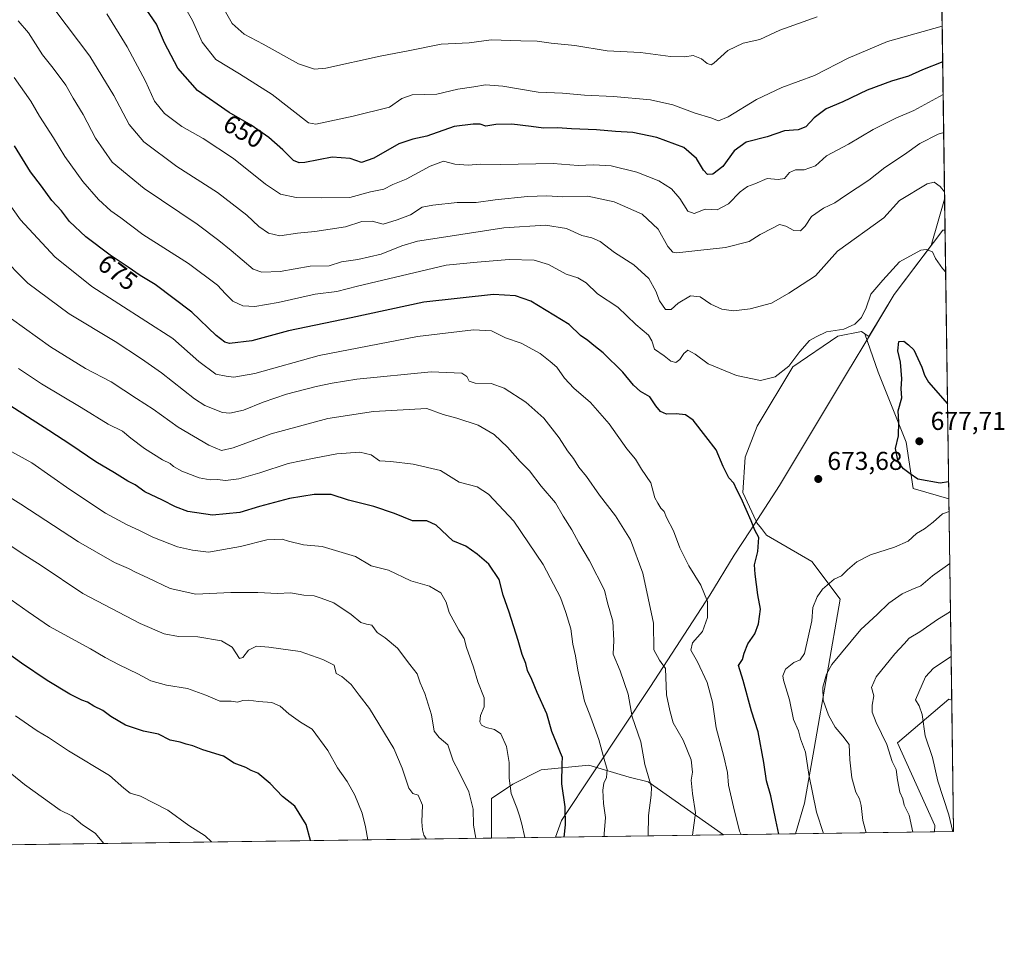
# Model space of a CAD drawing. Units: metres. Extents: x 593615 to 597072, y 4742948 to 4745309.
# Drawn here: x 596690 to 597072, y 4742948 to 4743310 of the extents above; entities that cross this region are included whole.
import ezdxf
from ezdxf.enums import TextEntityAlignment as Align

# ---------------------------------------------------------------- set-up
doc = ezdxf.new("R2010")
doc.units = ezdxf.units.M
doc.header["$MEASUREMENT"] = 0
for name, color, linetype, lineweight in [('Arbolado forestal CxS', 92, 'Continuous', 0), ('Comarca CxS', 21, 'Continuous', 0), ('Comunidad Autónoma CxS', 142, 'Continuous', 0), ('Curva de nivel maestra', 30, 'Continuous', 30), ('Curva de nivel normal', 30, 'Continuous', 0), ('Entidad de ámbito territorial', 7, 'Continuous', 0), ('Entidad de ámbito territorial CxS', 92, 'Continuous', 0), ('Matorral CxS', 135, 'Continuous', 0), ('Municipio', 91, 'Continuous', 13), ('Municipio CxS', 4, 'Continuous', 0), ('Provincia CxS', 1, 'Continuous', 0), ('Punto de cota en terreno', 7, 'Continuous', 0), ('Roquedo CxS', 135, 'Continuous', 0), ('Rótulo de curva de nivel directora', 7, 'Continuous', 0), ('Rótulo de punto de cota en terreno', 7, 'Continuous', 0)]:
    doc.layers.add(name, color=color, linetype=linetype, lineweight=lineweight)
doc.styles.add('Style-Arial', font='txt')

# ---------------------------------------------------------------- blocks, each defined once
blk = doc.blocks.new('*U14')
at = {"layer": 'Matorral CxS', "color": 135, "linetype": 'Continuous', "lineweight": 0}
for points in [[(597050.4596999995, 4743124.647299999, 672.3659000000043), (597051.5597999999, 4743046.677100001, 652.4826999999932), (597050.4927000003, 4743047.0525, 652.667100000006), (597030.5217000004, 4743030.110099999, 658.9805000000051), (597044.9518999998, 4742998.0459, 658.056700000001), (597044.8976999996, 4742995.5277, 658.3856999999989), (596991.0158000002, 4742994.781400001, 673.7970999999961), (596994.5147000002, 4743006.676700001, 671.9728000000032), (596998.1923000002, 4743027.8201, 669.7295000000013), (597008.3054999998, 4743085.7349, 669.3574999999983), (596997.2745000003, 4743100.443499999, 673.0277999999962), (596979.8082999998, 4743110.5559, 675.0043000000006), (596977.7607000005, 4743113.217900001, 675.1766000000061), (596976.0689000003, 4743115.417300001, 675.3064000000013), (596975.8123000005, 4743115.9669, 675.3147999999928), (596970.6157000001, 4743127.1031, 675.2407999999997), (596971.5352999996, 4743140.8925, 674.3475000000036), (596976.1319000004, 4743152.8431, 672.8022999999957), (596989.9219000004, 4743175.825099999, 669.9152999999933), (597007.3885000005, 4743187.7755, 670.5817999999999), (597016.5812999997, 4743189.6141, 670.375199999995), (597017.9064999997, 4743188.6965, 670.665399999998), (597023.0723000001, 4743173.772299999, 673.0712000000058), (597033.8913000004, 4743146.7235, 675.452099999995), (597036.5957000004, 4743128.691099999, 673.7099000000017)], [(596963.0941000005, 4742994.3946, 682.8046000000032), (596873.1232000003, 4742993.148399999, 708.343599999993), (596873.1683, 4742994.7271, 708.2823999999965), (596873.1687000003, 4743008.5165, 708.0630999999995), (596881.4423000002, 4743014.032099999, 705.3861999999937), (596892.4738999996, 4743019.547700001, 702.537599999996), (596910.8596999999, 4743021.3861, 697.5071000000025), (596926.4874999998, 4743016.7895, 692.9756999999954), (596933.8416999998, 4743014.9509, 690.8263000000006)]]:
    blk.add_polyline3d(points, close=True, dxfattribs=at)
blk = doc.blocks.new('5PATER')
at = {"layer": 'Roquedo CxS', "linetype": 'Continuous', "lineweight": 0}
h = blk.add_hatch(color=51, dxfattribs=at)
edge = h.paths.add_edge_path()
edge.add_ellipse((0, 0), major_axis=(-0.1095731443231308, -0.1110710700762829), ratio=0.9994222409660322, start_angle=0, end_angle=360)

msp = doc.modelspace()

# ---------------------------------------------------------------- linework, layer by layer
at = {"layer": 'Arbolado forestal CxS', "color": 92, "linetype": 'Continuous', "lineweight": 0, "extrusion": (-0.004831241564947028, 0.3424208327735707, 0.9395342635516789), "elevation": 1621925.525480276, "flags": 128}
msp.add_lwpolyline([(-663905.488748217, -4448175.851061735), (-663905.488748217, -4447852.130490912)], dxfattribs=at)
at = {"layer": 'Arbolado forestal CxS', "color": 92, "linetype": 'Continuous', "lineweight": 0, "extrusion": (-0.0007971337675695959, 0.05650104956454359, 0.9984022215399271), "elevation": 268186.8833138632, "flags": 128}
msp.add_lwpolyline([(-663901.8163073447, -4726744.297804699), (-663901.8163073447, -4726627.899161454)], dxfattribs=at)
at = {"layer": 'Arbolado forestal CxS', "color": 92, "linetype": 'Continuous', "lineweight": 0, "extrusion": (-0.001003233400904507, 0.07109836974281758, 0.9974688041952274), "elevation": 337274.7354276721, "flags": 128}
msp.add_lwpolyline([(-663912.2189265228, -4722121.248996628), (-663912.2189265229, -4722070.067263998)], dxfattribs=at)
at = {"layer": 'Arbolado forestal CxS', "color": 92, "linetype": 'Continuous', "lineweight": 0, "extrusion": (0.1825340679021008, 0.00252840009595026, 0.9831962780890019), "elevation": 121638.3043032558, "flags": 128}
msp.add_lwpolyline([(4734271.306884709, -651245.9960605681), (4734271.306884709, -650915.1153278375)], dxfattribs=at)
at = {"layer": 'Arbolado forestal CxS', "color": 92, "linetype": 'Continuous', "lineweight": 0, "extrusion": (0.3069631087618051, 0.004251283393229052, 0.9517119188330042), "elevation": 204059.2937609976, "flags": 128}
msp.add_lwpolyline([(4734272.74347434, -630412.2597902261), (4734272.74347434, -630382.9186869799)], dxfattribs=at)
at = {"layer": 'Arbolado forestal CxS', "color": 92, "linetype": 'Continuous', "lineweight": 0, "extrusion": (0.293111783461654, 0.004061787775174234, 0.9560695499156942), "elevation": 194895.3985435155, "flags": 128}
msp.add_lwpolyline([(4734267.458248759, -633408.8877982274), (4734267.458248759, -633401.1655475011)], dxfattribs=at)
at = {"layer": 'Arbolado forestal CxS', "color": 92, "linetype": 'Continuous', "lineweight": 0}
for points in [[(597041.7923999997, 4743738.9518, 608.1772999999957), (597048.8202000001, 4743240.8485, 665.7884999999952), (597043.6545000002, 4743222.9101, 669.2453999999998), (597029.2682999996, 4743203.914100001, 671.3905999999988), (597019.4698999999, 4743187.6143, 671.042300000001), (597017.9064999997, 4743188.6965, 670.665399999998), (597016.5812999997, 4743189.6141, 670.375199999995), (597007.3885000005, 4743187.7755, 670.5817999999999), (596989.9219000004, 4743175.825099999, 669.9152999999933), (596976.1319000004, 4743152.8431, 672.8022999999957), (596971.5352999996, 4743140.8925, 674.3475000000036), (596970.6157000001, 4743127.1031, 675.2407999999997), (596975.8123000005, 4743115.9669, 675.3147999999928), (596976.0689000003, 4743115.417300001, 675.3064000000013), (596977.7607000005, 4743113.217900001, 675.1766000000061), (596979.8082999998, 4743110.5559, 675.0043000000006), (596997.2745000003, 4743100.443499999, 673.0277999999962), (597008.3054999998, 4743085.7349, 669.3574999999983), (596998.1923000002, 4743027.8201, 669.7295000000013), (596994.5147000002, 4743006.676700001, 671.9728000000032), (596991.0158000002, 4742994.781400001, 673.7970999999961), (596963.0941000005, 4742994.3946, 682.8046000000032), (596933.8416999998, 4743014.9509, 690.8263000000006), (596926.4874999998, 4743016.7895, 692.9756999999954), (596910.8596999999, 4743021.3861, 697.5071000000025), (596892.4738999996, 4743019.547700001, 702.537599999996), (596881.4423000002, 4743014.032099999, 705.3861999999937), (596873.1687000003, 4743008.5165, 708.0630999999995), (596873.1683, 4742994.7271, 708.2823999999965), (596873.1232000003, 4742993.148399999, 708.343599999993), (596411.6840000004, 4742986.7566, 798.6514000000025)], [(597017.9064999997, 4743188.6965, 670.665399999998), (597019.4698999999, 4743187.6143, 671.042300000001), (597029.2682999996, 4743203.914100001, 671.3905999999988), (597043.6545000002, 4743222.9101, 669.2453999999998), (597048.8202000001, 4743240.8485, 665.7884999999952)], [(597017.9064999997, 4743188.6965, 670.665399999998), (597019.4698999999, 4743187.6143, 671.042300000001), (597029.2682999996, 4743203.914100001, 671.3905999999988), (597043.6545000002, 4743222.9101, 669.2453999999998), (597048.8202000001, 4743240.8485, 665.7884999999952)], [(597017.9064999997, 4743188.6965, 670.665399999998), (597016.5812999997, 4743189.6141, 670.375199999995), (597007.3885000005, 4743187.7755, 670.5817999999999), (596989.9219000004, 4743175.825099999, 669.9152999999933), (596976.1319000004, 4743152.8431, 672.8022999999957), (596971.5352999996, 4743140.8925, 674.3475000000036), (596970.6157000001, 4743127.1031, 675.2407999999997), (596975.8123000005, 4743115.9669, 675.3147999999928), (596976.0689000003, 4743115.417300001, 675.3064000000013), (596977.7607000005, 4743113.217900001, 675.1766000000061), (596979.8082999998, 4743110.5559, 675.0043000000006), (596997.2745000003, 4743100.443499999, 673.0277999999962), (597008.3054999998, 4743085.7349, 669.3574999999983), (596998.1923000002, 4743027.8201, 669.7295000000013), (596994.5147000002, 4743006.676700001, 671.9728000000032), (596991.0158000002, 4742994.781500001, 673.7970999999961)], [(597017.9064999997, 4743188.6965, 670.665399999998), (597023.0723000001, 4743173.772299999, 673.0712000000058), (597033.8913000004, 4743146.7235, 675.452099999995), (597036.5957000004, 4743128.691099999, 673.7099000000017), (597050.4596999995, 4743124.647299999, 672.3659000000043)], [(597051.5597999999, 4743046.677100001, 652.4826999999932), (597050.4927000003, 4743047.0525, 652.667100000006), (597030.5217000004, 4743030.110099999, 658.9805000000051), (597044.9518999998, 4742998.0459, 658.056700000001), (597044.8976999996, 4742995.527799999, 658.3856999999989)], [(596963.0938999997, 4742994.3947, 682.8046999999933), (596933.8416999998, 4743014.9509, 690.8263000000006), (596926.4874999998, 4743016.7895, 692.9756999999954), (596910.8596999999, 4743021.3861, 697.5071000000025), (596892.4738999996, 4743019.547700001, 702.537599999996), (596881.4423000002, 4743014.032099999, 705.3861999999937), (596873.1687000003, 4743008.5165, 708.0630999999995), (596873.1683, 4742994.7271, 708.2823999999965), (596873.1232000003, 4742993.148499999, 708.343599999993)]]:
    msp.add_polyline3d(points, dxfattribs=at)
for points in [[(597050.4596999995, 4743124.647299999, 672.3659000000043), (597036.5957000004, 4743128.691099999, 673.7099000000017), (597033.8913000004, 4743146.7235, 675.452099999995), (597023.0723000001, 4743173.772299999, 673.0712000000058), (597017.9064999997, 4743188.6965, 670.665399999998), (597019.4698999999, 4743187.6143, 671.042300000001), (597029.2682999996, 4743203.914100001, 671.3905999999988), (597043.6545000002, 4743222.9101, 669.2453999999998), (597048.8202000001, 4743240.8485, 665.7884999999952)], [(597051.5597999999, 4743046.677100001, 652.4826999999932), (597052.2800000003, 4742995.630000001, 656.122000000003), (597044.8976999996, 4742995.5277, 658.3856999999989), (597044.9518999998, 4742998.0459, 658.056700000001), (597030.5217000004, 4743030.110099999, 658.9805000000051), (597050.4927000003, 4743047.0525, 652.667100000006)]]:
    msp.add_polyline3d(points, close=True, dxfattribs=at)
at = {"layer": 'Comarca CxS', "color": 21, "linetype": 'Continuous', "lineweight": 0, "flags": 128}
msp.add_lwpolyline([(594473.9907514979, 4742959.916312356), (593646.9200007118, 4742948.459982536), (593646.1954579721, 4743001.6380176), (593615.4000007113, 4745261.879982511), (594594.9492048972, 4745275.450005858), (596579.8707335538, 4745302.947684895), (597019.6400007367, 4745309.039982513), (597048.9885699447, 4743228.915181986), (597052.2800007372, 4742995.629982535), (596897.9162503043, 4742993.491783311), (595214.5287874492, 4742970.174017607), (595053.3568604883, 4742967.941513615)], close=True, dxfattribs=at)
at = {"layer": 'Comunidad Autónoma CxS', "color": 142, "linetype": 'Continuous', "lineweight": 0, "flags": 128}
msp.add_lwpolyline([(594473.9907514979, 4742959.916312356), (593646.9200007118, 4742948.459982536), (593646.1954579721, 4743001.6380176), (593615.4000007113, 4745261.879982511), (594594.9492048972, 4745275.450005858), (596579.8707335538, 4745302.947684895), (597019.6400007367, 4745309.039982513), (597048.9885699447, 4743228.915181986), (597052.2800007372, 4742995.629982535), (596897.9162503043, 4742993.491783311), (595214.5287874492, 4742970.174017607), (595053.3568604883, 4742967.941513615)], close=True, dxfattribs=at)
at = {"layer": 'Curva de nivel maestra', "color": 30, "linetype": 'Continuous', "lineweight": 30, "flags": 128}
for points, elevation in [([(597048.0685999999, 4743294.121400001), (597040.2000000002, 4743291.050100001), (597034.8499999996, 4743288.600099999), (597028.1600000003, 4743286.700099999), (597018.7400000002, 4743283.190099999), (597009.4100000003, 4743278.620100001), (597002.9500000002, 4743275.890100001), (596998.2400000002, 4743272.380100001), (596994.9500000002, 4743268.970100001), (596992.0700000003, 4743267.770099999), (596986.7400000002, 4743267.360099999), (596980.0700000003, 4743265.020099999), (596971.8799999999, 4743262.970100001), (596967.29, 4743259.5801), (596962.8399999999, 4743253.5801), (596958.9299999997, 4743250.620100001), (596956.8600000005, 4743250.440099999), (596955.3899999997, 4743252.120100001), (596952.6299999999, 4743256.6501), (596947.6600000003, 4743260.890100001), (596937.25, 4743264.8201), (596927.9299999997, 4743266.7401), (596921.1699999999, 4743267.0801), (596913.8200000003, 4743267.7401), (596904.1500000004, 4743268.1801), (596898.7199999997, 4743268.600099999), (596893.2699999996, 4743268.370100001), (596888.5, 4743269.110099999), (596881, 4743269.9901), (596874.7999999998, 4743269.850099999), (596871.0099999999, 4743269.220100001), (596868.7400000002, 4743269.9901), (596866.0700000003, 4743269.970100001), (596858.7400000002, 4743269.110099999), (596848.0599999996, 4743265.280099999), (596842.6799999997, 4743264.170100001), (596837.25, 4743262.3201), (596827.5499999998, 4743256.7301), (596822.75, 4743255.1601), (596818.4400000004, 4743256.6801), (596811.4100000003, 4743257.1601), (596800.75, 4743255.140100001), (596798.6600000003, 4743254.920100001), (596796.3600000005, 4743255.9001), (596792.25, 4743260.050100001), (596786.8200000003, 4743264.8101), (596780.0499999998, 4743269.540100001), (596771.4699999997, 4743274.460100001), (596759.1799999997, 4743283.0001), (596751.5199999996, 4743291.670100001), (596746.4299999997, 4743301.5101), (596743.3399999999, 4743308.7301), (596738.1399999997, 4743316.2601)], 650.0000000000001), ([(596984.5756999999, 4742994.692399999), (596983.3899999997, 4743000.0701), (596981.4199999999, 4743009.530099999), (596979.7999999998, 4743015.3301), (596978.7800000003, 4743022.440099999), (596976.54, 4743034.300100001), (596973.9199999999, 4743042.3201), (596970.7000000002, 4743054.2501), (596968.9199999999, 4743060.030099999), (596970.4900000002, 4743062.420100001), (596971.1200000001, 4743064.8201), (596972.5700000003, 4743068.420100001), (596975.2000000002, 4743072.280099999), (596976.7199999997, 4743076.2501), (596977.3799999999, 4743081.940099999), (596976.4500000002, 4743087.4901), (596975.3700000001, 4743095.440099999), (596975.0499999998, 4743099.130100001), (596976.3399999999, 4743104.270099999), (596976.75, 4743109.7301), (596975.2699999996, 4743112.530099999), (596973.79, 4743116.170100001), (596969.9299999997, 4743124.940099999), (596968.2300000006, 4743128.220100001), (596967.1200000001, 4743130.710100001), (596965.1500000004, 4743132.860099999), (596962.9199999999, 4743137.1801), (596960.3099999996, 4743143.640100001), (596956.1900000004, 4743148.850099999), (596951.4000000004, 4743155.220100001), (596948.4199999999, 4743157.270099999), (596944.7400000002, 4743157.620100001), (596941.04, 4743157.5101), (596938.6100000005, 4743158.540100001), (596936.8200000003, 4743160.780099999), (596934.5599999996, 4743164.200099999), (596930.9299999997, 4743166.3301), (596928.1799999997, 4743168.800100001), (596924.1200000001, 4743173.850099999), (596916.4100000003, 4743181.340100001), (596912.79, 4743184.170100001), (596910.5300000003, 4743186.120100001), (596907.7000000002, 4743188.020099999), (596903.25, 4743192.2401), (596888.4600000001, 4743201.390100001), (596882.4400000004, 4743203.340100001), (596873.9199999999, 4743203.9101), (596846.8799999999, 4743200.9001), (596818.8099999996, 4743194.9001), (596794.4400000004, 4743189.790100001), (596780.3099999996, 4743185.970100001), (596771.6200000001, 4743184.940099999), (596769.7800000003, 4743185.420100001), (596766.4000000004, 4743188.0701), (596757.0300000003, 4743197.0601), (596742.7599999999, 4743207.7601), (596736.9900000002, 4743211.3201), (596732.3899999997, 4743214.5101), (596725.3200000003, 4743219.130100001), (596715.8600000005, 4743226.3101), (596709.5499999998, 4743232.210100001), (596706.4699999997, 4743236.380100001), (596702.7400000002, 4743240.420100001), (596698.7199999997, 4743245.960100001), (596694.5199999996, 4743251.5101), (596688.25, 4743261.5701)], 675), ([(597050.3652999997, 4743131.3377), (597047.0199999996, 4743130.780099999), (597038.4500000002, 4743132.2601), (597035.4600000001, 4743134.360099999), (597032.9000000004, 4743136.370100001), (597030.8099999996, 4743139.0801), (597029.7400000002, 4743144.1601), (597030.8799999999, 4743149.140100001), (597031.0199999996, 4743154.420100001), (597030.8399999999, 4743158.800100001), (597032.2400000002, 4743163.880100001), (597032, 4743167.340100001), (597032.2599999999, 4743171.220100001), (597031.7400000002, 4743177.670100001), (597030.6500000004, 4743182.130100001), (597031.1200000001, 4743185.690099999), (597033.0499999998, 4743185.840100001), (597034.7699999996, 4743184.4301), (597036.8300000001, 4743182.4301), (597040.0099999999, 4743175.690099999), (597041.0199999996, 4743172.640100001), (597042.6200000001, 4743169.960100001), (597049.9391000001, 4743161.5448)], 675), ([(596901.3417999997, 4742993.5395), (596901.9000000004, 4742998.340100001), (596901.7699999996, 4743005.270099999), (596900.4199999999, 4743014.210100001), (596900.5, 4743022.110099999), (596900.7199999997, 4743024.440099999), (596899.8499999996, 4743026.1801), (596898.4000000004, 4743030.0601), (596896.5, 4743034.4901), (596894.5700000003, 4743041.3201), (596890.8399999999, 4743049.540100001), (596888.8600000005, 4743054.610099999), (596887.1200000001, 4743058.120100001), (596886.4900000002, 4743060.8201), (596885.0099999999, 4743064.340100001), (596883.5300000003, 4743069.720100001), (596879.9900000002, 4743080.7601), (596877.6600000003, 4743087.340100001), (596876.0999999996, 4743093.360099999), (596872.1799999997, 4743099.3201), (596867.5499999998, 4743103.210100001), (596863.2400000002, 4743106.3201), (596858.1699999999, 4743108.420100001), (596851.7400000002, 4743114.460100001), (596848.0700000003, 4743116.1801), (596842.5499999998, 4743116.1801), (596835.5499999998, 4743119.030099999), (596827.4900000002, 4743121.7501), (596817.7100000001, 4743124.120100001), (596811.04, 4743126.3101), (596804.4000000004, 4743126.4001), (596794.8099999996, 4743124.800100001), (596783.1900000004, 4743121.6801), (596775.5700000003, 4743119.4301), (596765, 4743118.380100001), (596755.4600000001, 4743119.840100001), (596750.6100000005, 4743121.5801), (596745.6799999997, 4743124.170100001), (596738.7300000006, 4743127.390100001), (596735.0099999999, 4743130.100099999), (596732.1699999999, 4743131.520099999), (596726.9900000002, 4743134.7401), (596719.7999999998, 4743139.030099999), (596710.0999999996, 4743145.5801), (596701.5499999998, 4743151.210100001), (596685.0199999996, 4743161.7301)], 700), ([(596803.0196000002, 4742992.1775), (596801.3700000001, 4742998.4301), (596796.9600000001, 4743005.520099999), (596792.1600000003, 4743009.2501), (596787.3200000003, 4743014.340100001), (596782.6100000005, 4743018.270099999), (596780.04, 4743019.380100001), (596777.8899999997, 4743020.5601), (596773.4100000003, 4743022.2401), (596769.2699999996, 4743024.860099999), (596761.3200000003, 4743027.390100001), (596757.3899999997, 4743028.870100001), (596754.8600000005, 4743029.5001), (596752.4600000001, 4743030.3101), (596748.6699999999, 4743031.130100001), (596744.0199999996, 4743033.380100001), (596738.2400000002, 4743034.5701), (596731.3200000003, 4743036.9801), (596725.6100000005, 4743040.270099999), (596722.5700000003, 4743042.5601), (596718.9699999997, 4743044.290100001), (596716.5700000003, 4743045.9001), (596714.3600000005, 4743046.670100001), (596709.7400000002, 4743048.970100001), (596700.9900000002, 4743054.210100001), (596690.9900000002, 4743060.960100001), (596675.04, 4743072.370100001)], 725), ([(596901.3417999997, 4742993.539200001), (596901.3417999997, 4742993.5395)], 700), ([(596803.0197000002, 4742992.177300001), (596803.0196000002, 4742992.1775)], 725)]:
    msp.add_lwpolyline(points, dxfattribs=dict(at, elevation=elevation))
at = {"layer": 'Curva de nivel normal', "color": 30, "linetype": 'Continuous', "lineweight": 0, "flags": 128}
for points, elevation in [([(597047.8739, 4743307.921900001), (597026.7300000006, 4743302.02), (597011.4100000003, 4743295.600000001), (596998.4100000003, 4743288.850000001), (596985.7699999996, 4743284.130000001), (596975.8700000001, 4743279.59), (596964.8799999999, 4743272.75), (596961.1900000004, 4743271.32), (596958.1799999997, 4743272.4), (596952.0700000003, 4743274.230000001), (596943.4100000003, 4743277.52), (596934.8200000003, 4743279.4), (596920.4000000004, 4743280.67), (596909.1600000003, 4743281.25), (596900.7400000002, 4743281.949999999), (596891.2100000001, 4743282.34), (596877.6100000005, 4743284.65), (596870.8700000001, 4743285.189999999), (596866.3399999999, 4743284.390000001), (596860.1500000004, 4743283.529999999), (596852.0099999999, 4743281.560000001), (596842.3700000001, 4743281.34), (596838.4400000004, 4743279.949999999), (596833.5999999996, 4743276.560000001), (596819.5899999999, 4743273.07), (596805.04, 4743270.029999999), (596802.25, 4743270.449999999), (596788.1500000004, 4743281.41), (596775.4900000002, 4743289.460000001), (596766.3399999999, 4743294.980000001), (596760.9800000006, 4743301.810000001), (596757.29, 4743310.210000001), (596747.4800000006, 4743327.49)], 645.0000000000001), ([(596999.4100000003, 4743311.600000001), (596992.1399999997, 4743309.029999999), (596984.9900000002, 4743306.390000001), (596977.1399999997, 4743302.84), (596970.7400000002, 4743301.380000001), (596964.7400000002, 4743298.57), (596959.4100000003, 4743293.600000001), (596958.2699999996, 4743292.99), (596956.7400000002, 4743293.439999999), (596954.5099999999, 4743295.279999999), (596951.4000000004, 4743296.550000001), (596948.0899999999, 4743296.08), (596942.5099999999, 4743296.16), (596930.8600000005, 4743297.82), (596918.0499999998, 4743298.449999999), (596905.4600000001, 4743300.480000001), (596896.3300000001, 4743301.41), (596890.8099999996, 4743302.100000001), (596884.5800000001, 4743302.230000001), (596873.0300000003, 4743302.689999999), (596864.5199999996, 4743301.52), (596853.6399999997, 4743300.970000001), (596841.4800000006, 4743298.480000001), (596830.0599999996, 4743296.359999999), (596808.9199999999, 4743291.730000001), (596804.5599999996, 4743291.279999999), (596798.3799999999, 4743293.350000001), (596784.7100000001, 4743301.039999999), (596777.29, 4743304.92), (596772.5800000001, 4743309.02), (596767.8200000003, 4743317.42)], 640), ([(596703.8399999999, 4743314.289999999), (596717.4299999997, 4743296.27), (596726.7100000001, 4743281.109999999), (596732.6600000003, 4743269.779999999), (596738.3799999999, 4743263.16), (596751.2400000002, 4743253.58), (596767, 4743243.5), (596778.3300000001, 4743234.619999999), (596782.9199999999, 4743230.289999999), (596786.6799999997, 4743227.67), (596791.1600000003, 4743226.609999999), (596798.0099999999, 4743227.720000001), (596804.7000000002, 4743228.34), (596816.6299999999, 4743230.210000001), (596822.8799999999, 4743232.210000001), (596826.9600000001, 4743232.289999999), (596831.1200000001, 4743231.24), (596836.5599999996, 4743232.92), (596841.7199999997, 4743234.869999999), (596846.2599999999, 4743237.74), (596850.4199999999, 4743238.58), (596859.8700000001, 4743239.600000001), (596867.2699999996, 4743239.57), (596874.54, 4743240.600000001), (596887.0700000003, 4743241.869999999), (596894.5599999996, 4743242.17), (596900.7800000003, 4743241.800000001), (596910.4900000002, 4743242.01), (596920.6799999997, 4743239.890000001), (596931.5199999996, 4743235.119999999), (596937.75, 4743229.199999999), (596941.5199999996, 4743222.51), (596943.5099999999, 4743220.390000001), (596945, 4743220.119999999), (596953.1500000004, 4743220.980000001), (596963.8799999999, 4743222.08), (596973, 4743224.41), (596977.3300000001, 4743227.119999999), (596982.0700000003, 4743229.65), (596984.79, 4743231.050000001), (596987.2599999999, 4743230.42), (596990.4199999999, 4743228.680000001), (596992.9800000006, 4743228.640000001), (596994.7999999998, 4743230.460000001), (596997.2300000006, 4743234.189999999), (597001.8300000001, 4743237.34), (597006.2599999999, 4743239.449999999), (597010.4100000003, 4743242.25), (597019.4100000003, 4743248.300000001), (597025.6100000005, 4743253.220000001), (597033.2100000001, 4743258.180000001), (597039.2599999999, 4743262.430000001), (597046.3700000001, 4743266.039999999), (597048.4552999996, 4743266.7104)], 660), ([(596689.7400000002, 4743310.060000001), (596693.7000000002, 4743305.359999999), (596699.1500000004, 4743296.810000001), (596703.29, 4743291.619999999), (596708.1200000001, 4743285.109999999), (596711.0099999999, 4743280), (596714.8399999999, 4743273.710000001), (596719.6100000005, 4743264.529999999), (596726.1799999997, 4743255.25), (596738.5099999999, 4743244.980000001), (596759.0800000001, 4743231.210000001), (596767.5199999996, 4743224.850000001), (596772.2400000002, 4743220.980000001), (596780.8200000003, 4743213.720000001), (596784.1100000005, 4743212.609999999), (596791.2599999999, 4743212.84), (596802.8799999999, 4743214.880000001), (596810.2800000003, 4743215.050000001), (596815.0700000003, 4743216.529999999), (596821.4100000003, 4743217.460000001), (596830.4100000003, 4743219.560000001), (596838.4100000003, 4743222.850000001), (596844.5199999996, 4743224.66), (596853.8399999999, 4743225.970000001), (596877.9699999997, 4743229.83), (596894.1399999997, 4743230.850000001), (596902.2100000001, 4743229.539999999), (596908.1399999997, 4743226.800000001), (596912.1100000005, 4743225.9), (596915.2999999998, 4743224.480000001), (596920.8899999997, 4743220.199999999), (596928.3600000005, 4743215.4), (596934.1600000003, 4743210.16), (596936.9299999997, 4743205.210000001), (596938.2699999996, 4743201.430000001), (596940.5999999996, 4743198.16), (596942.7800000003, 4743198.100000001), (596945.5599999996, 4743200.560000001), (596950.29, 4743203.34), (596954.0199999996, 4743202.949999999), (596958.1699999999, 4743200.17), (596962.4600000001, 4743198.279999999), (596967.0199999996, 4743197.609999999), (596973.4100000003, 4743198.369999999), (596981.7400000002, 4743200.609999999), (596988.4100000003, 4743204.42), (596998.8099999996, 4743211.119999999), (597007.3200000003, 4743220.76), (597025.25, 4743233.640000001), (597031.3300000001, 4743240.4), (597042.0700000003, 4743246.82), (597044.7400000002, 4743247.51), (597047.0700000003, 4743245.810000001), (597048.7786999998, 4743243.786699999)], 665), ([(596724.0499999998, 4743312.779999999), (596731.9299999997, 4743299.939999999), (596739, 4743286.699999999), (596742.5800000001, 4743278.91), (596746.3700000001, 4743274.109999999), (596753.0800000001, 4743269.01), (596761.4500000002, 4743264.350000001), (596773.1699999999, 4743256.66), (596785.5199999996, 4743246.699999999), (596791.3799999999, 4743242.850000001), (596797.4600000001, 4743241.57), (596807.1299999999, 4743241.42), (596818.29, 4743241.49), (596826.2800000003, 4743243.77), (596831.4400000004, 4743244.800000001), (596834.9199999999, 4743246.550000001), (596840.0700000003, 4743248.630000001), (596849.3799999999, 4743253.730000001), (596854.6100000005, 4743255.619999999), (596858.9600000001, 4743254.51), (596864.1200000001, 4743254.09), (596868.8399999999, 4743254.439999999), (596876.79, 4743254.310000001), (596897.0700000003, 4743254.680000001), (596906.7400000002, 4743253.949999999), (596912.7199999997, 4743254.199999999), (596919.5099999999, 4743253.83), (596929.4699999997, 4743251.390000001), (596938.0199999996, 4743248.050000001), (596942.9900000002, 4743244.91), (596946.1399999997, 4743241.140000001), (596949.2400000002, 4743236.230000001), (596951.7199999997, 4743235.380000001), (596956.0099999999, 4743236.960000001), (596960.6200000001, 4743236.800000001), (596964.9699999997, 4743239.029999999), (596969.5999999996, 4743243.680000001), (596972.4000000004, 4743245.83), (596975.2400000002, 4743246.869999999), (596979.9600000001, 4743248.930000001), (596984.2999999998, 4743248.550000001), (596986.7400000002, 4743248.930000001), (596988.7400000002, 4743251.27), (596991.0099999999, 4743252.25), (596994.3499999996, 4743252.24), (596998.7400000002, 4743253.850000001), (597002.9900000002, 4743257.710000001), (597011.5700000003, 4743262.210000001), (597021.0700000003, 4743267.859999999), (597029.9199999999, 4743272.230000001), (597036.8099999996, 4743275.210000001), (597046.8600000005, 4743280.75), (597048.2472999999, 4743281.454100001)], 654.9999999999999), ([(597049.2193, 4743212.559699999), (597047.9900000002, 4743213.980000001), (597045.2300000006, 4743217.890000001), (597044.0700000003, 4743220.4), (597041.6900000004, 4743221.310000001), (597039.6500000004, 4743221.09), (597031.3799999999, 4743216.560000001), (597024.8600000005, 4743209.430000001), (597020.2100000001, 4743204.109999999), (597018.4500000002, 4743198.74), (597016.6399999997, 4743195.050000001), (597014.0599999996, 4743192.449999999), (597009.7699999996, 4743190.5), (597003.04, 4743189.480000001), (596998.9900000002, 4743187.51), (596996.4100000003, 4743186.039999999), (596992.7400000002, 4743181.880000001), (596988.4100000003, 4743176.189999999), (596983.0700000003, 4743171.960000001), (596977.4100000003, 4743170.550000001), (596968.1399999997, 4743172.539999999), (596957.0999999996, 4743177.09), (596952.1399999997, 4743180.800000001), (596949.3099999996, 4743182.300000001), (596947.6699999999, 4743181.08), (596946.2100000001, 4743178.699999999), (596944.6500000004, 4743177.539999999), (596942.7100000001, 4743178.119999999), (596940.0800000001, 4743180.180000001), (596936.3399999999, 4743182.699999999), (596935.3399999999, 4743185.960000001), (596934.0199999996, 4743188.15), (596929.1200000001, 4743192.300000001), (596922.1399999997, 4743198.960000001), (596914.2000000002, 4743204.189999999), (596909.8200000003, 4743208.480000001), (596906.6799999997, 4743210.439999999), (596902.0899999999, 4743211.82), (596895.3099999996, 4743215.560000001), (596889.7199999997, 4743217.27), (596880.04, 4743217.51), (596867.5899999999, 4743216.5), (596855.54, 4743215.24), (596821.2800000003, 4743207.16), (596813.2100000001, 4743205.060000001), (596804.7699999996, 4743203.99), (596790.4100000003, 4743200.859999999), (596781.4100000003, 4743199.24), (596776.7400000002, 4743199.460000001), (596772.9000000004, 4743201.279999999), (596770.0199999996, 4743204.17), (596767.0099999999, 4743207.550000001), (596755.7599999999, 4743216), (596737.9600000001, 4743227.230000001), (596729.4500000002, 4743233.680000001), (596725.6699999999, 4743236.310000001), (596720.8099999996, 4743240.710000001), (596714.7699999996, 4743247.730000001), (596707.7400000002, 4743257.369999999), (596703.3399999999, 4743264.609999999), (596698.0099999999, 4743273.130000001), (596694.6299999999, 4743278.91), (596688.1200000001, 4743288.100000001)], 669.9999999999999), ([(596969.9447999997, 4742994.489600001), (596969.3600000005, 4742995.859999999), (596966.9400000004, 4743005.210000001), (596965.0099999999, 4743013.640000001), (596964.5899999999, 4743018.58), (596963.2699999996, 4743024.77), (596960.2699999996, 4743035.91), (596958.8600000005, 4743045.82), (596956.8200000003, 4743053.430000001), (596953, 4743061.49), (596950.3700000001, 4743066.07), (596951.1200000001, 4743068.859999999), (596954.9199999999, 4743073.230000001), (596956.9400000004, 4743078.640000001), (596956.9500000002, 4743084.92), (596954.2699999996, 4743091.15), (596949.6100000005, 4743098.66), (596946.2199999997, 4743105.680000001), (596943.7100000001, 4743112.220000001), (596940.9500000002, 4743117.4), (596940.1200000001, 4743119.82), (596938.8399999999, 4743121.02), (596937.6200000001, 4743122.99), (596936.4800000006, 4743125.140000001), (596934.9100000003, 4743130.91), (596931.29, 4743136.210000001), (596928.9800000006, 4743140.07), (596925.6200000001, 4743144.07), (596918.8399999999, 4743153.730000001), (596911.5999999996, 4743161.99), (596905.0499999998, 4743167.560000001), (596901.4400000004, 4743171.480000001), (596898.5199999996, 4743175.74), (596895.9100000003, 4743177.960000001), (596892.0199999996, 4743181.01), (596884.7199999997, 4743185.08), (596878.6500000004, 4743187.130000001), (596873.1600000003, 4743189.810000001), (596866.2300000006, 4743190.25), (596844.4400000004, 4743187.600000001), (596806.3300000001, 4743180.300000001), (596781.4199999999, 4743173.27), (596773.3200000003, 4743171.810000001), (596770.3399999999, 4743172.210000001), (596766.3200000003, 4743173.060000001), (596759.7199999997, 4743177.970000001), (596749.6200000001, 4743186.82), (596718.29, 4743207.060000001), (596703.9000000004, 4743218.51), (596690.5999999996, 4743232.810000001), (596681.0599999996, 4743246.119999999)], 680), ([(596951.0675999997, 4742994.2281), (596952.2199999997, 4743002.9), (596951.1299999999, 4743010.369999999), (596950.6100000005, 4743015.539999999), (596951.0199999996, 4743018.74), (596950.5300000003, 4743023.449999999), (596947.4100000003, 4743031.07), (596943.5300000003, 4743037.869999999), (596942.3200000003, 4743042.65), (596941.0300000003, 4743048.689999999), (596940.6200000001, 4743058.939999999), (596938.3200000003, 4743062.16), (596936.1399999997, 4743066.180000001), (596936.0199999996, 4743076.529999999), (596931.8300000001, 4743095.9), (596927.04, 4743108.789999999), (596921.2000000002, 4743118.100000001), (596914.9699999997, 4743126.15), (596910, 4743133.380000001), (596907.0700000003, 4743136.92), (596904.9500000002, 4743140.279999999), (596902.5999999996, 4743143.26), (596899.3700000001, 4743148.359999999), (596893.4199999999, 4743155.980000001), (596886.4800000006, 4743162.180000001), (596878.1200000001, 4743167.609999999), (596873, 4743169.369999999), (596866.8799999999, 4743169.539999999), (596864.5300000003, 4743170.369999999), (596863.6600000003, 4743172.16), (596861.6500000004, 4743173.4), (596849.7300000006, 4743173.92), (596820.9800000006, 4743171.15), (596811.3799999999, 4743169.49), (596805.2300000006, 4743168.300000001), (596793.7100000001, 4743165.24), (596784.6799999997, 4743162.119999999), (596777.04, 4743159.029999999), (596771.79, 4743157.939999999), (596768.8799999999, 4743158.15), (596762.04, 4743160.83), (596757.9900000002, 4743163.430000001), (596745.2199999997, 4743173.59), (596737.5499999998, 4743178.960000001), (596727.2999999998, 4743185.699999999), (596709.4800000006, 4743196.359999999), (596693.4299999997, 4743208.34), (596682.3200000003, 4743219.449999999)], 685), ([(596933.8959999997, 4742993.990300001), (596934.0700000003, 4743001.869999999), (596935.0700000003, 4743009.730000001), (596935.2300000006, 4743012.939999999), (596932.6200000001, 4743021.609999999), (596931.0099999999, 4743030.430000001), (596927.6699999999, 4743040.199999999), (596926.1500000004, 4743048.890000001), (596923.0800000001, 4743057.960000001), (596920.3799999999, 4743064.449999999), (596920.6299999999, 4743069.730000001), (596920.2000000002, 4743077.199999999), (596918.0999999996, 4743084.41), (596916.9800000006, 4743089.310000001), (596911.1799999997, 4743100.630000001), (596907.0599999996, 4743107.58), (596904.3200000003, 4743112.65), (596900.9699999997, 4743118.01), (596897.9400000004, 4743123.130000001), (596892.4600000001, 4743129.66), (596887.9500000002, 4743135.600000001), (596884.2699999996, 4743139.100000001), (596879.4000000004, 4743144.730000001), (596874.1900000004, 4743149.66), (596868, 4743153.26), (596859.79, 4743156), (596854.4199999999, 4743157.4), (596848.0700000003, 4743159.710000001), (596827.4100000003, 4743158.550000001), (596809.6600000003, 4743155.82), (596787.75, 4743149.92), (596772.9900000002, 4743144.4), (596768.54, 4743143.4), (596763.5999999996, 4743145.539999999), (596751.6500000004, 4743152.449999999), (596742.0300000003, 4743159.430000001), (596735.6100000005, 4743163.539999999), (596725.7000000002, 4743170.039999999), (596715.8499999996, 4743175.25), (596702.2300000006, 4743183.57), (596687.1299999999, 4743194.430000001)], 690), ([(596916.8380000005, 4742993.754000001), (596916.7800000003, 4742994.74), (596917.3200000003, 4743001.119999999), (596916.6399999997, 4743006.58), (596916.3399999999, 4743011.730000001), (596916.7199999997, 4743014.4), (596917.79, 4743016.640000001), (596917.9400000004, 4743019.720000001), (596916.7800000003, 4743023.76), (596914.8200000003, 4743031.430000001), (596911.7100000001, 4743039.92), (596909.2599999999, 4743046.279999999), (596906.5899999999, 4743058.26), (596905.6900000004, 4743063.789999999), (596904.6600000003, 4743068.32), (596903.9100000003, 4743074.24), (596901.9800000006, 4743080.640000001), (596899.9600000001, 4743086.41), (596893.1399999997, 4743099.27), (596881.8700000001, 4743115.980000001), (596872.04, 4743126.52), (596867.6699999999, 4743129.279999999), (596860.6500000004, 4743131.199999999), (596853.3799999999, 4743135.66), (596842.7699999996, 4743138.119999999), (596834.1799999997, 4743139.109999999), (596829.6900000004, 4743139.460000001), (596826.5700000003, 4743141.710000001), (596822.0999999996, 4743142.720000001), (596813.1799999997, 4743142.180000001), (596804.4100000003, 4743140.480000001), (596794.4100000003, 4743138.359999999), (596783.4100000003, 4743134.76), (596775.25, 4743132.4), (596770.1200000001, 4743131.74), (596766.9199999999, 4743132.24), (596764.0499999998, 4743132.039999999), (596759.8099999996, 4743132.800000001), (596753.0800000001, 4743135.41), (596749.9000000004, 4743137.230000001), (596748.6299999999, 4743138.380000001), (596745.6600000003, 4743139.779999999), (596738.7000000002, 4743144.16), (596733.3899999997, 4743148.180000001), (596730.1699999999, 4743150.949999999), (596724.54, 4743153.65), (596714.0899999999, 4743160.08), (596698.6799999997, 4743169.34), (596689.8099999996, 4743175.27)], 695), ([(596687.2699999996, 4743142.939999999), (596694.9299999997, 4743138.619999999), (596709.6699999999, 4743128.34), (596723.5199999996, 4743119.180000001), (596731.8899999997, 4743114.550000001), (596736.7699999996, 4743112.430000001), (596741.9500000002, 4743109.77), (596751.4699999997, 4743106.119999999), (596757.29, 4743104.779999999), (596763.4500000002, 4743104.060000001), (596775.8899999997, 4743106.180000001), (596786.0700000003, 4743108.83), (596792.0199999996, 4743109.08), (596794.54, 4743108.24), (596800.2699999996, 4743106.83), (596807.5300000003, 4743106.189999999), (596820.4000000004, 4743102.390000001), (596826.4800000006, 4743098.76), (596833.2599999999, 4743097.050000001), (596841.9600000001, 4743092.9), (596849.0700000003, 4743090.850000001), (596853.5599999996, 4743088.199999999), (596855.54, 4743084.59), (596856.7400000002, 4743080.550000001), (596860.4500000002, 4743073.779999999), (596862.5499999998, 4743070.550000001), (596863.4199999999, 4743067.08), (596866.1399999997, 4743059.359999999), (596867.8399999999, 4743053.76), (596870.29, 4743047.52), (596870.3799999999, 4743044.050000001), (596868.9500000002, 4743040.67), (596868.6100000005, 4743038.279999999), (596869.3200000003, 4743036.91), (596871.1500000004, 4743036), (596874.3899999997, 4743035.300000001), (596876.75, 4743033.58), (596878.9199999999, 4743028.65), (596880.0300000003, 4743022.470000001), (596880.0300000003, 4743016.4), (596880.7599999999, 4743010.4), (596882.9699999997, 4743004.92), (596883.9800000006, 4743001.83), (596884.8700000001, 4742998.59), (596886.0597999999, 4742993.3277)], 705), ([(596867.0536000002, 4742993.064400001), (596866.2300000006, 4742998.140000001), (596866.1100000005, 4743004.4), (596864.4400000004, 4743011.07), (596860.5199999996, 4743019), (596858.3600000005, 4743023.15), (596856.2999999998, 4743029.289999999), (596852.8399999999, 4743032.08), (596850.9600000001, 4743034.66), (596849.9100000003, 4743040.980000001), (596847.29, 4743049.180000001), (596845.5499999998, 4743053.300000001), (596844.3700000001, 4743056.850000001), (596841.4699999997, 4743060.449999999), (596836.7400000002, 4743066.84), (596831.9900000002, 4743070.850000001), (596828.8899999997, 4743072.880000001), (596826.7400000002, 4743075.65), (596824.7400000002, 4743076.060000001), (596822.5599999996, 4743076.77), (596818.7999999998, 4743079.779999999), (596812.04, 4743084.32), (596807.2000000002, 4743086.140000001), (596804.4100000003, 4743087.039999999), (596800.4600000001, 4743087.34), (596795.2999999998, 4743088.25), (596790.1600000003, 4743087.92), (596782.5599999996, 4743088.42), (596772.0599999996, 4743088.380000001), (596758.5800000001, 4743087.75), (596748.5599999996, 4743089.9), (596739.9100000003, 4743094.039999999), (596735.1200000001, 4743096.24), (596732.4100000003, 4743097.730000001), (596727.0800000001, 4743100.029999999), (596713.1100000005, 4743107.970000001), (596690.75, 4743122.619999999), (596669.3099999996, 4743135.949999999)], 710), ([(597001.8905999997, 4742994.9321), (596999.2000000002, 4743003.189999999), (596996.1200000001, 4743017.779999999), (596994.8300000001, 4743026.49), (596993, 4743031.66), (596992.2199999997, 4743034.699999999), (596990.2000000002, 4743039.140000001), (596988.6600000003, 4743046.810000001), (596986.29, 4743054.34), (596986.1399999997, 4743056.08), (596987.1900000004, 4743058.609999999), (596990.4100000003, 4743061.180000001), (596992.75, 4743062.289999999), (596994.5, 4743064.66), (596997.2800000003, 4743077.4), (596997.7300000006, 4743082.529999999), (596999.3499999996, 4743086.710000001), (597001.5, 4743089.66), (597005.9600000001, 4743093.52), (597008.8300000001, 4743094.83), (597011.0999999996, 4743097.130000001), (597014.7400000002, 4743100.310000001), (597020.0700000003, 4743102.980000001), (597029.4100000003, 4743105.91), (597034.6200000001, 4743108.25), (597037.9100000003, 4743111.210000001), (597040.9500000002, 4743113.02), (597044.4100000003, 4743115.600000001), (597048.0499999998, 4743118.91), (597050.5279999999, 4743119.806600001)], 670), ([(596847.7865000004, 4742992.797499999), (596846.9900000002, 4742994.220000001), (596846.3899999997, 4742996.279999999), (596846.0999999996, 4742999.42), (596846.4500000002, 4743005.949999999), (596844.7599999999, 4743009.800000001), (596842.7100000001, 4743010.390000001), (596841.1699999999, 4743012.5), (596838.54, 4743020.199999999), (596835.25, 4743027.91), (596825.8799999999, 4743043.4), (596821.8099999996, 4743048.560000001), (596818.8200000003, 4743052.67), (596815.1299999999, 4743055.789999999), (596813, 4743056.99), (596812.2199999997, 4743060.210000001), (596807.7400000002, 4743062.4), (596798.9800000006, 4743065.439999999), (596786.9100000003, 4743067.119999999), (596782.0899999999, 4743067.560000001), (596779, 4743066.01), (596776.79, 4743063.100000001), (596775.5199999996, 4743062.789999999), (596772.6299999999, 4743067.220000001), (596768.5199999996, 4743069.609999999), (596759.3799999999, 4743071.180000001), (596751.79, 4743071.32), (596746.3099999996, 4743072.300000001), (596737.0099999999, 4743076.310000001), (596714.7400000002, 4743087.939999999), (596698.5599999996, 4743098.82), (596690.79, 4743103.779999999), (596682.8399999999, 4743109.130000001)], 715), ([(597050.8121999997, 4743099.6632), (597044.0700000003, 4743094.789999999), (597039.54, 4743090.949999999), (597036.0700000003, 4743089.560000001), (597032.3200000003, 4743087.800000001), (597027.1799999997, 4743084.210000001), (597022.6600000003, 4743079.779999999), (597016.3099999996, 4743073.99), (597005.0599999996, 4743060.480000001), (597002.9600000001, 4743056.74), (597001.5599999996, 4743051.640000001), (597001.7699999996, 4743046.600000001), (597003.7699999996, 4743040.77), (597006.3799999999, 4743036.109999999), (597009.3700000001, 4743032.609999999), (597011.8499999996, 4743029.4), (597012.1200000001, 4743023.449999999), (597012.8899999997, 4743016.550000001), (597014.4500000002, 4743010.91), (597015.8200000003, 4743008.359999999), (597016.5, 4743005.730000001), (597017.0499999998, 4742999.9), (597018.4253000002, 4742995.1612)], 665), ([(596825.2101999996, 4742992.484800001), (596824.3300000001, 4742997.5), (596823.0800000001, 4743002.74), (596820.1600000003, 4743009.82), (596817.2699999996, 4743015.039999999), (596813.5199999996, 4743020.4), (596809.75, 4743027.16), (596803.6900000004, 4743035.390000001), (596799.0800000001, 4743038.07), (596794.6100000005, 4743041.300000001), (596791.29, 4743044.279999999), (596788.0700000003, 4743045.699999999), (596782.8399999999, 4743046.140000001), (596779.0199999996, 4743046.640000001), (596776.7400000002, 4743046.480000001), (596774.7400000002, 4743045.84), (596772.2800000003, 4743046.189999999), (596767.8899999997, 4743046.26), (596762.4400000004, 4743048.550000001), (596755.3899999997, 4743051.08), (596747.1699999999, 4743052.439999999), (596741.0899999999, 4743054.16), (596736.1299999999, 4743056.810000001), (596728.7800000003, 4743060.27), (596723.4100000003, 4743063.17), (596717.75, 4743066.58), (596701.8499999996, 4743075.199999999), (596693.5, 4743080.92), (596684.7599999999, 4743087.119999999)], 720), ([(597051.0740999999, 4743081.098300001), (597050.6900000004, 4743080.77), (597046, 4743077.869999999), (597039.1699999999, 4743073.17), (597035.1200000001, 4743070.680000001), (597033.1399999997, 4743068.460000001), (597029.5099999999, 4743064.640000001), (597022.2999999998, 4743055.720000001), (597020.5, 4743051.57), (597021.3700000001, 4743048.289999999), (597020.75, 4743044.689999999), (597020.6600000003, 4743042.029999999), (597022.2599999999, 4743037.92), (597026.4500000002, 4743029.439999999), (597028.4800000006, 4743022.800000001), (597030.04, 4743019.699999999), (597030.5099999999, 4743015.710000001), (597031.5, 4743010.99), (597032.5899999999, 4743008.359999999), (597033.1699999999, 4743005.890000001), (597035.04, 4743002.02), (597036.5367999999, 4742995.412000001)], 660), ([(597051.3216000004, 4743063.5571), (597044.4600000001, 4743058.980000001), (597041.4000000004, 4743055.730000001), (597037.54, 4743046.730000001), (597038.9699999997, 4743044.4), (597040.1399999997, 4743041.07), (597041.3200000003, 4743032.730000001), (597044.1600000003, 4743024.4), (597046.1799999997, 4743015.17), (597050.4400000004, 4743002.189999999), (597052.0317000002, 4742995.626700001)], 655), ([(596764.6388999998, 4742991.6458), (596762.1399999997, 4742994.060000001), (596755.9000000004, 4742997.99), (596747.7400000002, 4743003.92), (596737.0700000003, 4743009.42), (596733.0700000003, 4743010.609999999), (596730.6699999999, 4743012.480000001), (596725.0999999996, 4743017.380000001), (596709.25, 4743026.91), (596701.4199999999, 4743032.08), (596697.0099999999, 4743034.67), (596688.5999999996, 4743040.59)], 730), ([(596722.8419000005, 4742991.0668), (596719.5899999999, 4742995.08), (596714.6799999997, 4742998.34), (596710.4400000004, 4743001.77), (596706.0199999996, 4743004.02), (596692.1200000001, 4743013.890000001), (596687.2800000003, 4743017.970000001)], 735)]:
    msp.add_lwpolyline(points, dxfattribs=dict(at, elevation=elevation))
at = {"layer": 'Entidad de ámbito territorial', "color": 7, "linetype": 'Continuous', "lineweight": 0, "flags": 128}
msp.add_lwpolyline([(596897.9162503049, 4742993.491783312), (596900.3440000014, 4742999.909), (596912.8480000002, 4743018.836000001), (596934.7440000009, 4743051.977000001), (596957.8340000004, 4743087.286000002), (596967.2660000004, 4743102.861999999), (596973.4090000011, 4743112.283), (596984.8279999997, 4743129.794000001), (597010.7860000016, 4743173.165999999), (597020.4160000008, 4743189.184000001), (597029.2790000017, 4743203.927999998), (597048.1540000017, 4743228.857), (597048.9885699452, 4743228.915181987)], dxfattribs=at)
msp.add_lwpolyline([(596897.9162503049, 4742993.491783312), (596900.3440000014, 4742999.909), (596912.8480000002, 4743018.836000001), (596934.7440000009, 4743051.977000001), (596957.8340000004, 4743087.286000002), (596967.2660000004, 4743102.861999999), (596973.4090000011, 4743112.283), (596984.8279999997, 4743129.794000001), (597010.7860000016, 4743173.165999999), (597020.4160000008, 4743189.184000001), (597029.2790000017, 4743203.927999998), (597048.1540000017, 4743228.857), (597048.9885699452, 4743228.915181987)], dxfattribs=at)
at = {"layer": 'Entidad de ámbito territorial CxS', "color": 92, "linetype": 'Continuous', "lineweight": 0, "flags": 128}
msp.add_lwpolyline([(597019.6400007367, 4745309.039982513), (597048.9885699447, 4743228.915181986), (597048.1540000013, 4743228.857000001), (597029.278999999, 4743203.927999998), (597020.4160000002, 4743189.184), (597010.7860000011, 4743173.165999998), (596984.8279999992, 4743129.794000001), (596973.4090000007, 4743112.283), (596967.2659999998, 4743102.862000001), (596957.8339999998, 4743087.286), (596934.7440000004, 4743051.977), (596912.8479999996, 4743018.836), (596900.3439999986, 4742999.908999999), (596897.9162503043, 4742993.491783311), (595214.5287874492, 4742970.174017607)], dxfattribs=at)
msp.add_lwpolyline([(596897.9162503043, 4742993.491783311), (596900.3439999986, 4742999.908999999), (596912.8479999996, 4743018.836), (596934.7440000004, 4743051.977), (596957.8339999998, 4743087.286), (596967.2659999998, 4743102.862000001), (596973.4090000007, 4743112.283), (596984.8279999992, 4743129.794000001), (597010.7860000011, 4743173.165999998), (597020.4160000002, 4743189.184), (597029.278999999, 4743203.927999998), (597048.1540000013, 4743228.857000001), (597048.9885699447, 4743228.915181986), (597052.2800007372, 4742995.629982535)], close=True, dxfattribs=at)
at = {"layer": 'Matorral CxS', "color": 135, "linetype": 'Continuous', "lineweight": 0, "extrusion": (0.003485751114756391, -0.2470545509210218, 0.9689953036049135), "elevation": -1169077.840996611, "flags": 128}
msp.add_lwpolyline([(663906.2487187899, 4587612.300294356), (663906.2487187899, 4587531.827292983)], dxfattribs=at)
at = {"layer": 'Matorral CxS', "color": 135, "linetype": 'Continuous', "lineweight": 0, "extrusion": (0.2730194418949469, 0.003781931184963268, 0.9620010817789572), "elevation": 181577.0679579501, "flags": 128}
msp.add_lwpolyline([(4734270.922754468, -637236.084587136), (4734270.922754468, -637142.5507717234)], dxfattribs=at)
at = {"layer": 'Matorral CxS', "color": 135, "linetype": 'Continuous', "lineweight": 0, "extrusion": (0.2749432576793756, 0.003808649402681073, 0.9614529105714851), "elevation": 182850.8830855247, "flags": 128}
msp.add_lwpolyline([(4734270.756277626, -636958.0676409258), (4734270.756277626, -636902.0199979171)], dxfattribs=at)
at = {"layer": 'Matorral CxS', "color": 135, "linetype": 'Continuous', "lineweight": 0}
for points in [[(597017.9064999997, 4743188.6965, 670.665399999998), (597016.5812999997, 4743189.6141, 670.375199999995), (597007.3885000005, 4743187.7755, 670.5817999999999), (596989.9219000004, 4743175.825099999, 669.9152999999933), (596976.1319000004, 4743152.8431, 672.8022999999957), (596971.5352999996, 4743140.8925, 674.3475000000036), (596970.6157000001, 4743127.1031, 675.2407999999997), (596975.8123000005, 4743115.9669, 675.3147999999928), (596976.0689000003, 4743115.417300001, 675.3064000000013), (596977.7607000005, 4743113.217900001, 675.1766000000061), (596979.8082999998, 4743110.5559, 675.0043000000006), (596997.2745000003, 4743100.443499999, 673.0277999999962), (597008.3054999998, 4743085.7349, 669.3574999999983), (596998.1923000002, 4743027.8201, 669.7295000000013), (596994.5147000002, 4743006.676700001, 671.9728000000032), (596991.0158000002, 4742994.781500001, 673.7970999999961)], [(597017.9064999997, 4743188.6965, 670.665399999998), (597023.0723000001, 4743173.772299999, 673.0712000000058), (597033.8913000004, 4743146.7235, 675.452099999995), (597036.5957000004, 4743128.691099999, 673.7099000000017), (597050.4596999995, 4743124.647299999, 672.3659000000043)], [(597051.5597999999, 4743046.677100001, 652.4826999999932), (597050.4927000003, 4743047.0525, 652.667100000006), (597030.5217000004, 4743030.110099999, 658.9805000000051), (597044.9518999998, 4742998.0459, 658.056700000001), (597044.8976999996, 4742995.527799999, 658.3856999999989)], [(596963.0938999997, 4742994.3947, 682.8046999999933), (596933.8416999998, 4743014.9509, 690.8263000000006), (596926.4874999998, 4743016.7895, 692.9756999999954), (596910.8596999999, 4743021.3861, 697.5071000000025), (596892.4738999996, 4743019.547700001, 702.537599999996), (596881.4423000002, 4743014.032099999, 705.3861999999937), (596873.1687000003, 4743008.5165, 708.0630999999995), (596873.1683, 4742994.7271, 708.2823999999965), (596873.1232000003, 4742993.148499999, 708.343599999993)]]:
    msp.add_polyline3d(points, dxfattribs=at)
at = {"layer": 'Municipio', "color": 91, "linetype": 'Continuous', "lineweight": 13, "flags": 128}
msp.add_lwpolyline([(596897.9162503049, 4742993.491783312), (596900.3440000014, 4742999.909), (596912.8480000002, 4743018.836000001), (596934.7440000009, 4743051.977000001), (596957.8340000004, 4743087.286000002), (596967.2660000004, 4743102.861999999), (596973.4090000011, 4743112.283), (596984.8279999997, 4743129.794000001), (597010.7860000016, 4743173.165999999), (597020.4160000008, 4743189.184000001), (597029.2790000017, 4743203.927999998), (597048.1540000017, 4743228.857), (597048.9885699452, 4743228.915181987)], dxfattribs=at)
msp.add_lwpolyline([(596897.9162503049, 4742993.491783312), (596900.3440000014, 4742999.909), (596912.8480000002, 4743018.836000001), (596934.7440000009, 4743051.977000001), (596957.8340000004, 4743087.286000002), (596967.2660000004, 4743102.861999999), (596973.4090000011, 4743112.283), (596984.8279999997, 4743129.794000001), (597010.7860000016, 4743173.165999999), (597020.4160000008, 4743189.184000001), (597029.2790000017, 4743203.927999998), (597048.1540000017, 4743228.857), (597048.9885699452, 4743228.915181987)], dxfattribs=at)
at = {"layer": 'Municipio CxS', "color": 4, "linetype": 'Continuous', "lineweight": 0, "flags": 128}
msp.add_lwpolyline([(597019.6400007367, 4745309.039982513), (597048.9885699447, 4743228.915181986), (597048.1540000013, 4743228.857000001), (597029.278999999, 4743203.927999998), (597020.4160000002, 4743189.184), (597010.7860000011, 4743173.165999998), (596984.8279999992, 4743129.794000001), (596973.4090000007, 4743112.283), (596967.2659999998, 4743102.862000001), (596957.8339999998, 4743087.286), (596934.7440000004, 4743051.977), (596912.8479999996, 4743018.836), (596900.3439999986, 4742999.908999999), (596897.9162503043, 4742993.491783311), (595214.5287874492, 4742970.174017607)], dxfattribs=at)
msp.add_lwpolyline([(596897.9162503043, 4742993.491783311), (596900.3439999986, 4742999.908999999), (596912.8479999996, 4743018.836), (596934.7440000004, 4743051.977), (596957.8339999998, 4743087.286), (596967.2659999998, 4743102.862000001), (596973.4090000007, 4743112.283), (596984.8279999992, 4743129.794000001), (597010.7860000011, 4743173.165999998), (597020.4160000002, 4743189.184), (597029.278999999, 4743203.927999998), (597048.1540000013, 4743228.857000001), (597048.9885699447, 4743228.915181986), (597052.2800007372, 4742995.629982535)], close=True, dxfattribs=at)
at = {"layer": 'Provincia CxS', "color": 1, "linetype": 'Continuous', "lineweight": 0, "flags": 128}
msp.add_lwpolyline([(594473.9907514979, 4742959.916312356), (593646.9200007118, 4742948.459982536), (593646.1954579721, 4743001.6380176), (593615.4000007113, 4745261.879982511), (594594.9492048972, 4745275.450005858), (596579.8707335538, 4745302.947684895), (597019.6400007367, 4745309.039982513), (597048.9885699447, 4743228.915181986), (597052.2800007372, 4742995.629982535), (596897.9162503043, 4742993.491783311), (595214.5287874492, 4742970.174017607), (595053.3568604883, 4742967.941513615)], close=True, dxfattribs=at)

# ---------------------------------------------------------------- block references
at = {"layer": 'Matorral CxS', "color": 135, "linetype": 'Continuous', "lineweight": 0}
msp.add_blockref('*U14', (0, 0), dxfattribs=at)
at = {"layer": 'Punto de cota en terreno', "color": 7, "linetype": 'Continuous', "lineweight": 0, "xscale": 10, "yscale": 10, "zscale": 10}
for p in [(597039, 4743147, 677.7100000000064), (596999.8300000001, 4743132.380000001, 673.679999999993)]:
    msp.add_blockref('5PATER', p, dxfattribs=at)

# ---------------------------------------------------------------- texts
at = {"layer": 'Rótulo de curva de nivel directora', "color": 7, "linetype": 'Continuous', "lineweight": 0, "style": 'Style-Arial'}
for s, rotation, p in [('650', 330.1689309829171, (596777.060765039, 4743267.193064809)), ('675', 322.8021480395342, (596728.2660108664, 4743212.467703504))]:
    msp.add_text(s, height=7.000000000000002, rotation=rotation, dxfattribs=at).set_placement(p, align=Align.MIDDLE_CENTER)
at = {"layer": 'Rótulo de punto de cota en terreno', "color": 7, "linetype": 'Continuous', "lineweight": 0, "style": 'Style-Arial'}
for s, p in [('677,71', (597043.4096999997, 4743151.409700001)), ('673,68', (597003.3578000005, 4743135.9078))]:
    msp.add_text(s, height=7.000000000000002, dxfattribs=at).set_placement(p)

doc.saveas('drawing.dxf')
